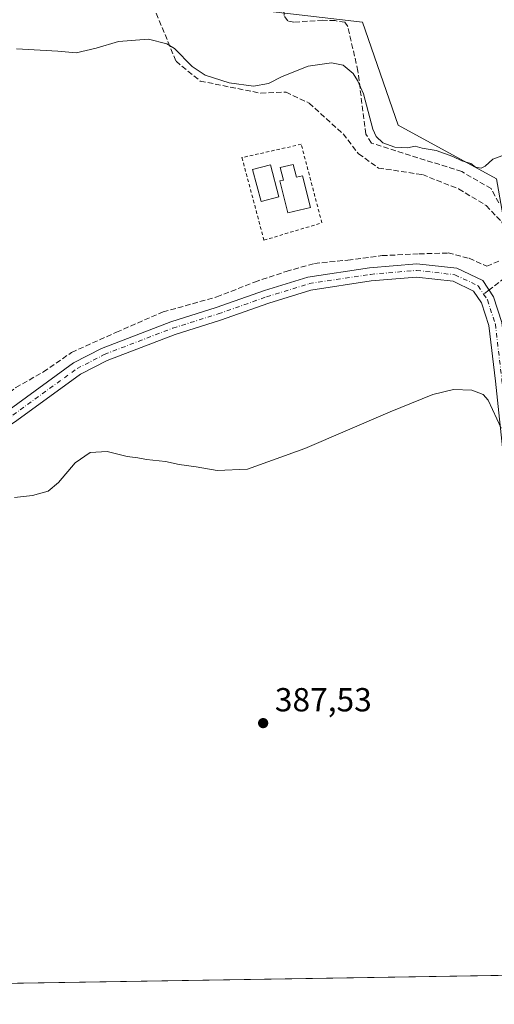
# Model space of a CAD drawing. Units: metres. Extents: x 611230 to 614696, y 4706188 to 4708557.
# Drawn here: x 611657 to 611800, y 4706188 to 4706484 of the extents above; entities that cross this region are included whole.
import ezdxf

# ---------------------------------------------------------------- set-up
doc = ezdxf.new("R2010")
doc.units = ezdxf.units.M
doc.header["$MEASUREMENT"] = 0
for name, pattern in [('DGN Style 2', [1.6480167562047852, 0.988810053722871, -0.6592067024819142]), ('DGN Style 3', [2.307223458686699, 1.648016756204785, -0.6592067024819142]), ('DGN Style 4', [2.6384748266838614, 1.318413404963828, -0.6592067024819142, 0.001648016756204785, -0.6592067024819142])]:
    doc.linetypes.add(name, pattern=pattern)
for name, color, linetype, lineweight in [('Alambrada', 7, 'DGN Style 2', 0), ('Comarca CxS', 21, 'Continuous', 0), ('Comunidad Autónoma CxS', 142, 'Continuous', 0), ('Corriente artificial lineal', 4, 'DGN Style 3', 13), ('Cultivos herbáceos CxS', 92, 'Continuous', 0), ('Cultivos leñosos CxS', 92, 'Continuous', 0), ('Curva de nivel normal', 30, 'Continuous', 0), ('Edificación Cxs', 1, 'Continuous', 13), ('Municipio CxS', 4, 'Continuous', 0), ('Núcleo urbano CxS', 7, 'Continuous', 0), ('Pista no pavimentada Cxs', 111, 'Continuous', 0), ('Pista no pavimentada eje', 91, 'DGN Style 4', 0), ('Provincia CxS', 1, 'Continuous', 0), ('Punto de cota en terreno', 7, 'Continuous', 0), ('Rótulo de punto de cota en terreno', 7, 'Continuous', 0), ('Senda', 7, 'DGN Style 3', 0), ('Senda no paivmentada conexión', 7, 'DGN Style 3', 0)]:
    doc.layers.add(name, color=color, linetype=linetype, lineweight=lineweight)
doc.styles.add('Style-Arial', font='txt')

# ---------------------------------------------------------------- blocks, each defined once
blk = doc.blocks.new('*U16')
at = {"layer": 'Cultivos herbáceos CxS', "color": 92, "linetype": 'Continuous', "lineweight": 0}
for points in [[(611731.8114999998, 4706486.5997, 400.3496000000014), (611760.4140999997, 4706483.249500001, 396.8876000000019), (611771.1683, 4706452.329500001, 395.3815999999933), (611800.7437000005, 4706436.196900001, 394.6296000000002)], [(611832.1930999998, 4706197.204399999, 386.0184000000008), (611546.7109000003, 4706192.574100001, 386.4833000000072), (611531.2361000003, 4706309.3485, 390.9450999999972), (611502.6610000003, 4706300.458500001, 392.0844999999972), (611478.5310000004, 4706284.583500001, 391.7219999999944), (611454.4009999996, 4706273.1535, 391.8012000000017), (611446.1458999999, 4706243.3084, 389.5804999999964), (611441.7008999997, 4706221.718400001, 389.1340999999957), (611442.4373000005, 4706200.596100001, 388.8717999999935), (611440.9193000002, 4706190.858200001, 388.8237999999984), (611266.5499999998, 4706188.029999999, 390.206600000005), (611255.5469000004, 4706877.262499999, 422.7448000000004)]]:
    blk.add_polyline3d(points, dxfattribs=at)
blk = doc.blocks.new('5PATER')
at = {"layer": 'Núcleo urbano CxS', "linetype": 'Continuous', "lineweight": 0}
h = blk.add_hatch(color=51, dxfattribs=at)
edge = h.paths.add_edge_path()
edge.add_ellipse((0, 0), major_axis=(-0.1095731443231308, -0.1110710700762829), ratio=0.9994222409660322, start_angle=0, end_angle=360)

msp = doc.modelspace()

# ---------------------------------------------------------------- linework, layer by layer
at = {"layer": 'Alambrada', "color": 7, "linetype": 'DGN Style 2', "lineweight": 0}
msp.add_polyline3d([(611730.7801000001, 4706417.7301, 394.1661000000022), (611748.2001, 4706422.940099999, 394.3662999999942), (611741.9901000002, 4706446.5601, 394.5240000000049), (611724.1700999998, 4706442.550100001, 394.1040999999968), (611730.7801000001, 4706417.7301, 394.1661000000022)], dxfattribs=at)
at = {"layer": 'Comarca CxS', "color": 21, "linetype": 'Continuous', "lineweight": 0, "flags": 128}
msp.add_lwpolyline([(613328.2134788235, 4706221.469199233), (611266.5500008343, 4706188.029982916), (611264.5683285187, 4706312.161121123), (611229.6200008346, 4708501.309982895), (613705.9261097296, 4708541.495122248), (614652.1300008604, 4708556.849982895), (614690.20000086, 4706243.559982919)], close=True, dxfattribs=at)
at = {"layer": 'Comunidad Autónoma CxS', "color": 142, "linetype": 'Continuous', "lineweight": 0, "flags": 128}
msp.add_lwpolyline([(613328.2134788235, 4706221.469199233), (611266.5500008343, 4706188.029982916), (611264.5683285187, 4706312.161121123), (611229.6200008346, 4708501.309982895), (613705.9261097296, 4708541.495122248), (614652.1300008604, 4708556.849982895), (614690.20000086, 4706243.559982919)], close=True, dxfattribs=at)
at = {"layer": 'Corriente artificial lineal', "color": 4, "linetype": 'DGN Style 3', "lineweight": 13}
for points in [[(611801.4200999998, 4706428.940099999, 393.5601000000024), (611799.1201, 4706433.2401, 394.0344999999944), (611790.2600999996, 4706438.350099999, 394.4107999999979), (611763.1101000002, 4706446.9301, 394.6883999999991), (611761.4101, 4706449.630100001, 394.5926000000036), (611759.0301000001, 4706468.540100001, 395.4704999999958), (611756.0201000003, 4706481.970100001, 396.781799999997), (611755.0900999998, 4706483.2301, 397.0776000000042), (611752.1601, 4706483.720100001, 397.4277000000002), (611748.5100999996, 4706483.8301, 397.9198000000033), (611739.7701000003, 4706483.290100001, 398.6486000000005), (611737.9401000004, 4706483.620100001, 398.8353999999963), (611736.8101000005, 4706485.2401, 399.1885000000038), (611736.2401000002, 4706495.800100001, 400.3012000000017), (611735.7500999998, 4706511.100099999, 401.4266999999964), (611734.1300999997, 4706528.390100001, 402.7140999999974), (611734.8201000001, 4706530.4101, 402.5022999999928), (611736.7901, 4706531.9101, 402.0239000000001), (611742.4200999998, 4706533.300100001, 401.4505000000063), (611762.2500999998, 4706535.340100001, 401.6946000000025), (611823.6001000004, 4706539.840100001, 404.3714000000036)], [(611648.7697000002, 4706367.721200001, 393.382700000002), (611656.1288999999, 4706373.403200001, 392.8825999999972), (611664.4413000002, 4706378.160399999, 392.8552000000054), (611672.9079, 4706383.9813, 392.9032000000007), (611686.4017000003, 4706390.0667, 392.7655999999988), (611700.4247000003, 4706396.152100001, 392.8806000000041), (611716.5642999997, 4706400.65, 392.8702999999951), (611727.9413999999, 4706405.148, 392.8151000000071), (611737.4664000003, 4706408.323000001, 392.7544999999955), (611745.9331, 4706410.7042, 392.8035999999993), (611755.9873000003, 4706411.762599999, 392.6505999999936), (611766.306, 4706413.0855, 392.4646999999969), (611777.4186000006, 4706413.614700001, 392.1892999999982), (611786.1497999998, 4706413.8792, 392.2363999999943), (611792.4999000002, 4706412.2917, 392.1429000000062), (611797.7915000003, 4706409.910499999, 392.0717000000004), (611801.5051999995, 4706411.483899999, 392.0883000000031)]]:
    msp.add_polyline3d(points, dxfattribs=at)
at = {"layer": 'Cultivos herbáceos CxS', "color": 92, "linetype": 'Continuous', "lineweight": 0, "extrusion": (-0.0002001481313964332, -3.246394260326914e-06, 0.9999999799650932), "elevation": 248.8052042483537, "flags": 128}
msp.add_lwpolyline([(611817.5042102769, 4706196.966032518), (611546.7760048516, 4706192.574832519)], dxfattribs=at)
at = {"layer": 'Cultivos herbáceos CxS', "color": 92, "linetype": 'Continuous', "lineweight": 0}
msp.add_polyline3d([(611731.8114999998, 4706486.5997, 400.3496000000014), (611760.4140999997, 4706483.249500001, 396.8876000000019), (611771.1683, 4706452.329500001, 395.3815999999933), (611800.7437000005, 4706436.196900001, 394.6296000000002), (611808.7317000004, 4706390.628699999, 391.3108999999968), (611814.5376000004, 4706367.5779, 390.5910000000004), (611829.6357000005, 4706362.045700001, 390.9615999999951), (611858.3346999995, 4706361.0913, 391.0270000000019), (611870.5985000003, 4706365.165899999, 390.7203000000009), (611875.3460999997, 4706366.743100001, 390.4726999999984), (611871.9929000001, 4706377.044700001, 392.2247000000062), (611857.2052999996, 4706398.5547, 393.8828000000067), (611857.2056999998, 4706428.130100001, 395.193299999999), (611867.9610000001, 4706453.672499999, 398.1186000000016), (611902.9143000003, 4706476.5261, 399.161500000002), (611939.2115000002, 4706488.624700001, 399.8552000000054), (611960.7209000001, 4706484.5911, 398.3415999999997), (611978.0071, 4706475.947899999, 397.4848999999958), (612015.4336999999, 4706491.997500001, 397.192200000005), (612055.7971000001, 4706513.897100001, 397.809699999998)], dxfattribs=at)
at = {"layer": 'Cultivos leñosos CxS', "color": 92, "linetype": 'Continuous', "lineweight": 0}
for points in [[(611800.7437000005, 4706436.196900001, 394.6296000000002), (611771.1683, 4706452.329500001, 395.3815999999933), (611760.4140999997, 4706483.249500001, 396.8876000000019), (611731.8114999998, 4706486.5997, 400.3496000000014), (611731.7638999998, 4706526.0197, 403.1753999999929), (611790.0743000006, 4706534.9517, 402.5724000000046), (611826.3022999996, 4706539.763499999, 404.3681999999972)], [(611731.8114999998, 4706486.5997, 400.3496000000014), (611760.4140999997, 4706483.249500001, 396.8876000000019), (611771.1683, 4706452.329500001, 395.3815999999933), (611800.7437000005, 4706436.196900001, 394.6296000000002), (611808.7317000004, 4706390.628699999, 391.3108999999968), (611814.5376000004, 4706367.5779, 390.5910000000004), (611829.6357000005, 4706362.045700001, 390.9615999999951), (611858.3346999995, 4706361.0913, 391.0270000000019), (611870.5985000003, 4706365.165899999, 390.7203000000009), (611875.3460999997, 4706366.743100001, 390.4726999999984), (611871.9929000001, 4706377.044700001, 392.2247000000062), (611857.2052999996, 4706398.5547, 393.8828000000067), (611857.2056999998, 4706428.130100001, 395.193299999999), (611867.9610000001, 4706453.672499999, 398.1186000000016), (611902.9143000003, 4706476.5261, 399.161500000002), (611939.2115000002, 4706488.624700001, 399.8552000000054), (611960.7209000001, 4706484.5911, 398.3415999999997), (611978.0071, 4706475.947899999, 397.4848999999958), (612015.4336999999, 4706491.997500001, 397.192200000005), (612055.7971000001, 4706513.897100001, 397.809699999998)]]:
    msp.add_polyline3d(points, dxfattribs=at)
at = {"layer": 'Curva de nivel normal', "color": 30, "linetype": 'Continuous', "lineweight": 0, "flags": 128}
for points, elevation in [([(611656.3399999999, 4706475.280099999), (611668.7400000002, 4706474.5001), (611674.3399999999, 4706474.090100001), (611680.3399999999, 4706475.4101), (611687.0099999999, 4706477.4901), (611696.0099999999, 4706478.1601), (611701.5300000003, 4706476.7301), (611703.9000000004, 4706475.340100001), (611709.1900000004, 4706469.960100001), (611713.0599999996, 4706467.290100001), (611720.2800000003, 4706465.050100001), (611727.5999999996, 4706463.9801), (611732.1399999997, 4706464.8201), (611736.2999999998, 4706466.9801), (611744.0999999996, 4706470.030099999), (611751.0700000003, 4706471.0801), (611754.5800000001, 4706470.300100001), (611757.6200000001, 4706467.880100001), (611758.9100000003, 4706465.7501), (611760.7199999997, 4706461.710100001), (611763.5499999998, 4706451.130100001), (611764.5099999999, 4706448.9301), (611766.5099999999, 4706447.0101), (611770.1600000003, 4706445.670100001), (611773.9600000001, 4706445.4801), (611776.2599999999, 4706445.950099999), (611778.3700000001, 4706445.4001), (611782.5999999996, 4706444.700099999), (611787.6200000001, 4706442.890100001), (611790.3399999999, 4706441.5601), (611793.0499999998, 4706440.770099999), (611794.4100000003, 4706439.710100001), (611796.1399999997, 4706439.360099999), (611797.3399999999, 4706439.970100001), (611799.6200000001, 4706442.050100001), (611807.4100000003, 4706445.0101)], 395), ([(611655.7800000003, 4706340.340100001), (611661.1600000003, 4706340.9901), (611665.8399999999, 4706342.3301), (611669.0099999999, 4706344.840100001), (611674.0099999999, 4706350.8101), (611678.4900000002, 4706353.860099999), (611683.5999999996, 4706354.170100001), (611689.6200000001, 4706352.7401), (611692.8600000005, 4706352.350099999), (611695.4000000004, 4706351.790100001), (611701.1399999997, 4706351.200099999), (611705.2599999999, 4706350.3201), (611710.4199999999, 4706349.5701), (611716.7000000002, 4706348.470100001), (611725.79, 4706348.940099999), (611743.0599999996, 4706355.120100001), (611768.7699999996, 4706366.1601), (611781.5800000001, 4706371.300100001), (611787.75, 4706372.800100001), (611793.3399999999, 4706372.6601), (611796.6799999997, 4706371.350099999), (611798.2000000002, 4706369.620100001), (611802.1299999999, 4706361.220100001)], 390)]:
    msp.add_lwpolyline(points, dxfattribs=dict(at, elevation=elevation))
at = {"layer": 'Edificación Cxs', "color": 1, "linetype": 'Continuous', "lineweight": 13, "elevation": 400.5464000000067, "flags": 128}
msp.add_lwpolyline([(611739.6001000004, 4706440.5001), (611740.5701000001, 4706436.640100001), (611742.3601000002, 4706437.090100001), (611744.7500999998, 4706427.530099999), (611737.9901000002, 4706425.940099999), (611735.5900999998, 4706435.550100001), (611736.6201, 4706435.800100001), (611735.6901000004, 4706439.530099999)], close=True, dxfattribs=at)
at = {"layer": 'Edificación Cxs', "color": 1, "linetype": 'Continuous', "lineweight": 13}
for points in [[(611735.3000999996, 4706430.780099999, 398.2455999999947), (611729.9801000003, 4706429.340100001, 395.6772999999957), (611727.3800999997, 4706438.950099999, 396.2103999999963), (611732.7001, 4706440.390100001, 397.4465000000055), (611735.3000999996, 4706430.780099999, 398.2455999999947)], [(611739.6001000004, 4706440.5001, 397.7473999999929), (611740.5701000001, 4706436.640100001, 399.2069000000047), (611742.3601000002, 4706437.090100001, 398.0218000000023), (611744.7500999998, 4706427.530099999, 396.1392999999953), (611737.9901000002, 4706425.940099999, 396.1445999999996), (611735.5900999998, 4706435.550100001, 400.1410000000033), (611736.6201, 4706435.800100001, 400.5464000000065), (611735.6901000004, 4706439.530099999, 399.006899999993), (611739.6001000004, 4706440.5001, 397.7473999999929)]]:
    msp.add_polyline3d(points, dxfattribs=at)
msp.add_3dface([(611735.3000999996, 4706430.780099999, 398.2455999999947), (611729.9801000003, 4706429.340100001, 398.2455999999947), (611727.3800999997, 4706438.950099999, 398.2455999999947), (611732.7001, 4706440.390100001, 398.2455999999947)], dxfattribs=at)
at = {"layer": 'Municipio CxS', "color": 4, "linetype": 'Continuous', "lineweight": 0, "flags": 128}
msp.add_lwpolyline([(613328.2134788235, 4706221.469199233), (611266.5500008343, 4706188.029982916)], dxfattribs=at)
at = {"layer": 'Pista no pavimentada Cxs', "color": 111, "linetype": 'Continuous', "lineweight": 0}
for points in [[(611643.6766999997, 4706359.6746, 393.936400000006), (611654.0997000001, 4706366.7589, 394.0304000000033), (611673.5119000003, 4706380.852700001, 393.5893999999971), (611681.9461000003, 4706385.205900001, 393.4955999999947), (611702.7474999996, 4706393.206300001, 393.4619999999995), (611716.3986999998, 4706397.4475, 393.2802999999985), (611730.9521000005, 4706402.6075, 393.2048000000068), (611743.9669000005, 4706406.6327, 393.2814000000071), (611762.5679000001, 4706409.4429, 393.1150000000052), (611776.7226999998, 4706410.656099999, 392.709600000002), (611788.7583, 4706409.272700001, 392.6003000000055), (611796.5773, 4706405.5845, 392.5103999999992), (611799.8104999998, 4706400.6577, 392.4106000000029), (611802.3369000005, 4706392.938300001, 392.0011999999988), (611804.3459000001, 4706375.795299999, 391.3154000000068), (611811.9159000004, 4706304.541300001, 388.3418999999994), (611821.4495000001, 4706197.030200001, 386.7709999999934)], [(611654.0997000001, 4706366.7589, 394.0304000000033), (611673.5119000003, 4706380.852700001, 393.5893999999971), (611681.9461000003, 4706385.205900001, 393.4955999999947), (611702.7474999996, 4706393.206300001, 393.4619999999995), (611716.3986999998, 4706397.4475, 393.2802999999985), (611730.9521000005, 4706402.6075, 393.2048000000068), (611743.9669000005, 4706406.6327, 393.2814000000071), (611762.5679000001, 4706409.4429, 393.1150000000052), (611776.7226999998, 4706410.656099999, 392.709600000002), (611788.7583, 4706409.272700001, 392.6003000000055), (611796.5773, 4706405.5845, 392.5103999999992), (611799.8104999998, 4706400.6577, 392.4106000000029), (611802.3369000005, 4706392.938300001, 392.0011999999988)], [(611817.4391000001, 4706196.9652, 386.7878999999957), (611807.9347000001, 4706304.1533, 388.3273999999947), (611800.3705000002, 4706375.351299999, 391.1497999999993), (611798.4106999999, 4706392.074899999, 391.8064000000013), (611796.1744999997, 4706398.9077, 392.1578000000009), (611793.8515, 4706402.4475, 392.4395999999979), (611787.6475000001, 4706405.374100001, 392.508600000001), (611776.6645000001, 4706406.636499999, 392.719299999997), (611763.0378999999, 4706405.468499999, 392.8797999999952), (611744.8617000004, 4706402.722300001, 393.0993000000017), (611732.2119000005, 4706398.8101, 393.1903000000021), (611717.6608999996, 4706393.6511, 393.1805000000023), (611704.0601000005, 4706389.4257, 393.2485000000015), (611683.5862999996, 4706381.551100001, 393.5210999999982), (611675.6162999999, 4706377.4375, 393.5432000000001), (611656.3995000003, 4706363.485500001, 394.0558000000019), (611639.4307000004, 4706351.952099999, 394.1125999999931), (611616.9316999996, 4706337.0415, 394.5531000000047), (611600.5053000003, 4706329.562899999, 394.5481), (611597.1889000004, 4706328.0985, 394.539300000004)], [(611800.3705000002, 4706375.351299999, 391.1497999999993), (611798.4106999999, 4706392.074899999, 391.8064000000013), (611796.1744999997, 4706398.9077, 392.1578000000009), (611793.8515, 4706402.4475, 392.4395999999979), (611787.6475000001, 4706405.374100001, 392.508600000001), (611776.6645000001, 4706406.636499999, 392.719299999997), (611763.0378999999, 4706405.468499999, 392.8797999999952), (611744.8617000004, 4706402.722300001, 393.0993000000017), (611732.2119000005, 4706398.8101, 393.1903000000021), (611717.6608999996, 4706393.6511, 393.1805000000023), (611704.0601000005, 4706389.4257, 393.2485000000015), (611683.5862999996, 4706381.551100001, 393.5210999999982), (611675.6162999999, 4706377.4375, 393.5432000000001), (611656.3995000003, 4706363.485500001, 394.0558000000019)]]:
    msp.add_polyline3d(points, dxfattribs=at)
at = {"layer": 'Pista no pavimentada eje', "color": 91, "linetype": 'DGN Style 4', "lineweight": 0}
for points in [[(611644.1520999996, 4706357.579500001, 393.9787999999971), (611655.2494999999, 4706365.122300001, 394.0084999999963), (611674.5641000001, 4706379.145099999, 393.5552000000025), (611682.7663000004, 4706383.378500001, 393.4741999999969), (611703.4039000003, 4706391.316099999, 393.3392000000022), (611717.0299000005, 4706395.5493, 393.218399999998), (611731.5818999996, 4706400.708699999, 393.1873000000051), (611744.4143000003, 4706404.6775, 393.1875), (611762.8028999995, 4706407.455700001, 392.9934000000067), (611776.6935000002, 4706408.646299999, 392.7789000000048), (611788.2028999999, 4706407.3233, 392.644100000005), (611795.2144999999, 4706404.016100001, 392.4746000000014), (611796.8548999997, 4706401.5163, 392.3375999999989)], [(611796.8548999997, 4706401.5163, 392.3375999999989), (611797.9924999997, 4706399.7827, 392.2857999999979), (611800.3737000005, 4706392.5067, 391.8996999999945), (611802.3580999998, 4706375.5733, 391.3090999999986), (611809.9253000002, 4706304.347300001, 388.3368000000046), (611819.4439000003, 4706196.9977, 386.7814999999973)]]:
    msp.add_polyline3d(points, dxfattribs=at)
at = {"layer": 'Provincia CxS', "color": 1, "linetype": 'Continuous', "lineweight": 0, "flags": 128}
msp.add_lwpolyline([(613328.2134788235, 4706221.469199233), (611266.5500008343, 4706188.029982916), (611264.5683285187, 4706312.161121123), (611229.6200008346, 4708501.309982895), (613705.9261097296, 4708541.495122248), (614652.1300008604, 4708556.849982895), (614690.20000086, 4706243.559982919)], close=True, dxfattribs=at)
at = {"layer": 'Senda', "color": 7, "linetype": 'DGN Style 3', "lineweight": 0}
msp.add_polyline3d([(611695.7373000003, 4706492.344500001, 396.1192000000011), (611704.3362999996, 4706471.508500001, 395.328800000003), (611711.6123000003, 4706465.555299999, 395.2553000000044), (611729.8025000002, 4706461.917300001, 395.5688999999985), (611737.4093000004, 4706462.2479, 395.3092000000034), (611744.3545000004, 4706458.9407, 394.8445999999968), (611754.6070999998, 4706449.680299999, 394.5411000000022), (611759.2373000003, 4706443.7271, 394.8083999999944), (611765.1904999996, 4706439.4277, 394.8503000000055), (611778.4197000006, 4706437.443299999, 394.3350999999966), (611789.3337000003, 4706433.1437, 393.9229999999953), (611797.6020999998, 4706428.1829, 393.7652999999991), (611802.2323000003, 4706423.221899999, 393.3606), (611804.6961000003, 4706418.6479, 393.0859000000055), (611806.3695, 4706413.2457, 392.8133999999991), (611805.8075000001, 4706409.599099999, 392.6505999999936), (611803.2675000001, 4706406.424100001, 392.6022999999986), (611798.4473000001, 4706402.735099999, 392.443299999999)], dxfattribs=at)
at = {"layer": 'Senda no paivmentada conexión', "color": 7, "linetype": 'DGN Style 3', "lineweight": 0, "extrusion": (-0.04179918268305912, -0.03199249171691663, 0.9986136934774986), "elevation": -175750.3263297717, "flags": 128}
msp.add_lwpolyline([(-3365496.406458673, 3341716.61874491), (-3365496.406458674, 3341714.610665308)], dxfattribs=at)

# ---------------------------------------------------------------- block references
at = {"layer": 'Cultivos herbáceos CxS', "color": 92, "linetype": 'Continuous', "lineweight": 0}
msp.add_blockref('*U16', (0, 0), dxfattribs=at)
at = {"layer": 'Punto de cota en terreno', "color": 7, "linetype": 'Continuous', "lineweight": 0, "xscale": 10, "yscale": 10, "zscale": 10}
msp.add_blockref('5PATER', (611730.5300000003, 4706272.560000001, 387.5299999999988), dxfattribs=at)

# ---------------------------------------------------------------- texts
at = {"layer": 'Rótulo de punto de cota en terreno', "color": 7, "linetype": 'Continuous', "lineweight": 0, "style": 'Style-Arial'}
msp.add_text('387,53', height=7.000000000000002, dxfattribs=at).set_placement((611734.0577999996, 4706276.0878))

doc.saveas('drawing.dxf')
